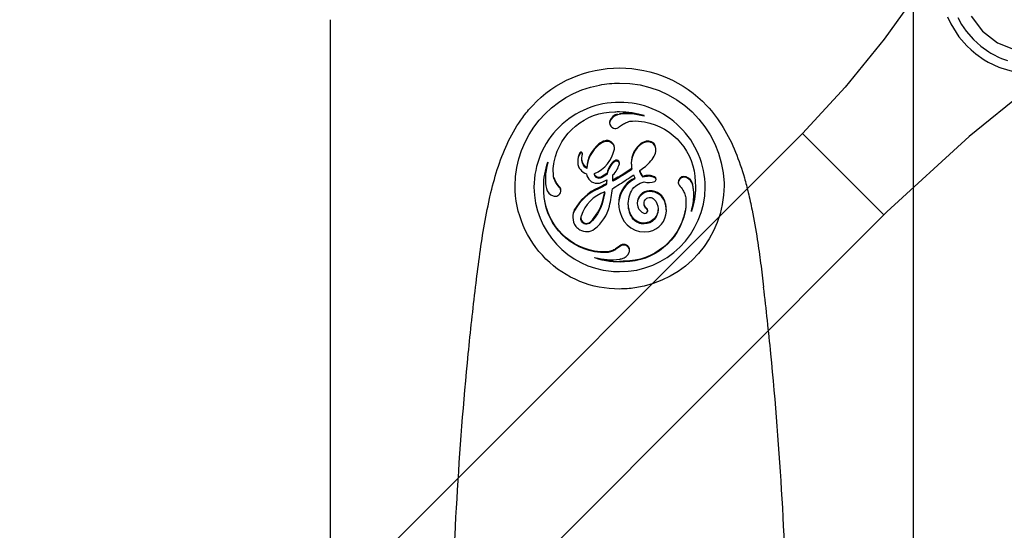
# Model space of a CAD drawing. Units: inches. Extents: x -2177 to 3082, y -232 to 383.
# Drawn here: x 1055 to 1078, y 28 to 40 of the extents above; entities that cross this region are included whole.
import ezdxf
from ezdxf.enums import TextEntityAlignment as Align

# ---------------------------------------------------------------- set-up
doc = ezdxf.new("R2010")
doc.units = ezdxf.units.IN
doc.header["$LTSCALE"] = 12
doc.header["$MEASUREMENT"] = 0
doc.linetypes.add('DASHED', pattern=[0.75, 0.5, -0.25])
doc.layers.get('DEFPOINTS').update_dxf_attribs({"color": 4})
for name, color, linetype in [('AMSBYOTHERS', 252, 'DASHED'), ('AMSDIMS', 30, 'Continuous'), ('AMSEQUIP', 5, 'Continuous'), ('AMSEQUIPCOMPOSITE', 5, 'Continuous'), ('AMSINT', 132, 'Continuous'), ('AMSTAG', 7, 'Continuous'), ('D3xtrc', 65, 'Continuous'), ('DETL', 65, 'Continuous')]:
    doc.layers.add(name, color=color, linetype=linetype)
doc.styles.add('AMSTEXT', font='Yu Gothic UI Light.ttf')
doc.styles.add('Equiplist', font='Yu Gothic Light.ttf')
doc.dimstyles.new('AMSDIMS Quarter Hybrid Floor Clearance', dxfattribs={"dimscale": 0, "dimtxt": 6, "dimasz": 4, "dimexe": 2, "dimexo": 2, "dimgap": 2, "dimtad": 1, "dimtoh": 1, "dimdec": 0, "dimzin": 3, "dimdsep": 46, "dimlunit": 5, "dimtxsty": 'AMSTEXT', "dimcen": 0, "dimclrd": 256, "dimclre": 256, "dimclrt": 256, "dimadec": 0, "dimazin": 0, "dimtfac": 0.66, "dimtdec": 0, "dimtofl": 0, "dimtmove": 0, "dimatfit": 3, "dimfxl": 1, "dimtolj": 1, "dimtzin": 0, "dimlwd": -1, "dimlwe": -1, "dimarcsym": 0})

# ---------------------------------------------------------------- blocks, each defined once
blk = doc.blocks.new('db-igs021')
at = {"layer": 'DETL'}
for p, q in [((-6.827, 157.768), (-6.827, 197.819)), ((23.997, 146.345), (23.997, 197.819)), ((9.76, 192.715), (9.76, 192.748)), ((7.948, 192.441), (7.948, 192.478)), ((7.366, 191.209), (7.366, 191.253)), ((7.704, 191.375), (7.704, 191.419)), ((9.604, 191.249), (9.604, 191.292)), ((9.965, 191.36), (9.965, 191.402)), ((6.354, 190.736), (6.354, 190.778)), ((6.499, 190.724), (6.502, 190.744)), ((10.373, 190.994), (10.373, 191.036)), ((10.377, 190.961), (10.373, 191.036)), ((4.665, 190.255), (4.665, 190.289)), ((6.469, 190.421), (6.467, 190.482)), ((6.469, 190.377), (6.467, 190.438)), ((6.469, 190.377), (6.469, 190.421)), ((8.203, 190.32), (8.203, 190.368)), ((4.957, 189.675), (4.952, 189.838)), ((6.722, 189.953), (6.722, 189.999)), ((7.132, 189.642), (7.132, 189.69)), ((7.277, 189.455), (7.277, 189.504)), ((7.476, 189.456), (7.476, 189.505)), ((7.806, 189.664), (7.806, 189.714)), ((8.11, 189.589), (8.11, 189.617)), ((8.11, 189.578), (8.11, 189.589)), ((8.11, 189.567), (8.11, 189.578)), ((9.105, 189.901), (9.105, 189.951)), ((9.525, 189.847), (9.74, 190)), ((9.525, 189.798), (9.525, 189.847)), ((9.696, 189.49), (9.696, 189.539)), ((10.324, 189.461), (10.324, 189.507)), ((11.974, 189.475), (11.974, 189.512)), ((4.456, 188.75), (4.448, 189.004)), ((5.013, 189.386), (5.013, 189.424)), ((5.111, 189.175), (5.111, 189.214)), ((7.751, 189.094), (7.751, 189.144)), ((7.777, 189.306), (7.777, 189.356)), ((8.106, 189.287), (8.106, 189.337)), ((9.27, 189.401), (9.27, 189.45)), ((9.553, 189.175), (9.752, 189.253)), ((12.329, 189.073), (12.329, 189.108)), ((12.46, 189.259), (12.469, 189.004)), ((4.456, 188.717), (4.456, 188.75)), ((5.313, 188.908), (5.313, 188.947)), ((7.344, 188.889), (7.344, 188.938)), ((7.676, 188.668), (7.676, 188.718)), ((10.031, 188.736), (10.031, 188.783)), ((7.529, 188.096), (7.529, 188.145)), ((9.387, 188.118), (9.388, 188.087)), ((10.889, 188.061), (10.889, 188.104)), ((6.081, 187.737), (6.081, 187.78)), ((9.883, 187.817), (9.883, 187.864)), ((10.923, 187.841), (10.923, 187.884)), ((10.933, 187.733), (10.923, 187.884)), ((11.918, 187.665), (11.918, 187.701)), ((12.252, 187.687), (12.252, 187.72)), ((6.408, 187.307), (6.408, 187.35)), ((6.918, 187.098), (6.918, 187.142)), ((9.186, 187.265), (9.186, 187.312)), ((8.523, 185.866), (8.251, 185.668)), ((8.458, 185.859), (8.251, 185.706)), ((8.523, 185.906), (8.458, 185.859)), ((8.523, 185.866), (8.523, 185.906)), ((7.135, 185.556), (7.135, 185.592)), ((7.782, 185.516), (7.782, 185.553)), ((8.038, 185.571), (8.038, 185.608)), ((8.251, 185.668), (8.251, 185.706)), ((7.157, 185.227), (7.157, 185.26)), ((8.716, 185.021), (8.716, 185.054))]:
    blk.add_line(p, q, dxfattribs=at)
for points in [[(23.997, 197.819, 0.002449), (23.996, 198.291, 0.005726), (23.987, 198.757, 0.009642), (23.963, 199.216, 0.028618), (23.852, 200.098, 0.005906), (23.823, 200.239)], [(3.846, 193.274), (3.846, 193.274, -0.207964), (8.458, 195.268)], [(8.458, 195.268), (8.458, 195.268, -0.207664), (13.071, 193.274)], [(2.931, 189.046, -0.359137), (7.392, 194.366, -0.047473), (8.458, 194.469)], [(8.458, 194.469, -0.406227), (13.983, 189.179, -0.006335), (13.985, 189.046)], [(1.657, 188.681, -0.021937), (2.05, 190.073, -0.032607), (2.593, 191.413, -0.043998), (3.335, 192.654, -0.029233), (3.846, 193.274)], [(8.458, 193.448), (8.458, 193.448, 0.414216), (3.93, 188.971)], [(12.987, 188.971), (12.987, 188.971, 0.414684), (8.458, 193.448)], [(13.071, 193.274, -0.050858), (13.939, 192.118, -0.039313), (14.587, 190.826, -0.028051), (15.056, 189.458, -0.01151), (15.26, 188.681)], [(4.998, 190.312), (4.998, 190.312, -0.355034), (8.201, 192.954)], [(8.354, 192.826), (8.354, 192.826, 0.273239), (7.948, 192.478)], [(8.354, 192.791), (8.354, 192.791, 0.273615), (7.948, 192.441)], [(8.201, 192.954), (8.201, 192.954, -0.015915), (8.458, 192.962)], [(9.752, 192.717), (9.752, 192.717, 0.122808), (8.354, 192.791)], [(8.458, 192.962), (8.458, 192.962, -0.081781), (9.76, 192.748)], [(9.76, 192.748), (9.76, 192.748, 0.11399), (8.458, 192.844)], [(9.76, 192.715, 0.000512), (9.754, 192.717, 0.000307), (9.752, 192.717)], [(7.948, 192.478), (7.948, 192.478, 0.087072), (7.93, 192.376)], [(7.93, 192.376), (7.93, 192.376, 0.011474), (7.93, 192.362)], [(7.93, 192.362, 0.309261), (8.138, 192.091, 0.21402), (8.394, 192.116)], [(7.932, 192.376), (7.932, 192.376, 0.005656), (7.931, 192.368)], [(7.948, 192.441), (7.948, 192.441, 0.055404), (7.932, 192.376)], [(8.394, 192.116), (8.394, 192.116, -0.012872), (8.458, 192.17)], [(8.458, 192.17), (8.458, 192.17, -0.038277), (8.665, 192.313)], [(8.665, 192.313), (8.665, 192.313, -0.043972), (8.879, 192.409)], [(8.879, 192.409), (8.879, 192.409, -0.105201), (9.134, 192.463)], [(9.134, 192.463), (9.134, 192.463, -0.06327), (9.781, 192.422)], [(9.781, 192.422), (9.781, 192.422, -0.356054), (12.46, 189.259)], [(7.366, 191.253), (7.366, 191.253, 0.215103), (6.722, 189.999)], [(7.366, 191.209), (7.366, 191.209, 0.214865), (6.722, 189.953)], [(7.704, 191.419), (7.704, 191.419, 0.108143), (7.366, 191.253)], [(7.704, 191.375), (7.704, 191.375, 0.108452), (7.366, 191.209)], [(8.188, 191.048, 0.341323), (7.899, 191.417, 0.125149), (7.704, 191.419)], [(8.186, 191.047), (8.186, 191.047, 0.449752), (7.704, 191.375)], [(9.604, 191.292), (9.604, 191.292, 0.235587), (9.078, 190.24)], [(9.604, 191.249), (9.604, 191.249, 0.224694), (9.079, 190.239)], [(9.965, 191.402), (9.965, 191.402, 0.141154), (9.604, 191.292)], [(9.965, 191.36), (9.965, 191.36, 0.141363), (9.604, 191.249)], [(10.373, 191.036, 0.377602), (10.013, 191.401, 0.029838), (9.965, 191.402)], [(10.373, 190.994), (10.373, 190.994, 0.413516), (9.965, 191.36)], [(6.354, 190.778), (6.354, 190.778, 0.117147), (6.243, 190.313)], [(6.354, 190.736), (6.354, 190.736, 0.106385), (6.244, 190.313)], [(6.502, 190.744, 0.340074), (6.445, 190.818, 0.351842), (6.354, 190.778)], [(6.493, 190.736), (6.493, 190.736, 0.604225), (6.354, 190.736)], [(6.467, 190.482), (6.467, 190.482, -0.06515), (6.498, 190.72)], [(6.498, 190.724), (6.498, 190.724, 0.043323), (6.493, 190.736)], [(6.498, 190.72, -0.000772), (6.499, 190.723, -0.000612), (6.499, 190.724)], [(7.132, 189.69), (7.132, 189.69, 0.252428), (8.182, 190.978)], [(8.182, 190.978), (8.182, 190.978, 0.032931), (8.188, 191.027)], [(8.187, 191.027), (8.187, 191.027, 0.012955), (8.186, 191.047)], [(8.188, 191.027), (8.188, 191.027, 0.013473), (8.188, 191.048)], [(9.74, 190), (9.74, 190, 0.100057), (10.287, 190.604)], [(10.287, 190.604), (10.287, 190.604, 0.116438), (10.377, 190.938)], [(10.376, 190.961), (10.376, 190.961, 0.011061), (10.373, 190.994)], [(10.377, 190.938), (10.377, 190.938, 0.007526), (10.377, 190.961)], [(4.448, 189.004), (4.448, 189.004, -0.083857), (4.665, 190.289)], [(4.665, 190.289), (4.665, 190.289, 0.07713), (4.534, 189.445)], [(4.665, 190.255), (4.665, 190.255, 0.07407), (4.534, 189.445)], [(4.952, 189.838), (4.952, 189.838, -0.04859), (4.998, 190.312)], [(6.243, 190.313), (6.243, 190.313, 0.007986), (6.244, 190.281)], [(6.244, 190.281), (6.244, 190.281, 0.003618), (6.245, 190.266)], [(6.245, 190.266), (6.245, 190.266, 0.318596), (6.71, 189.677)], [(6.722, 189.999), (6.722, 189.999, -0.241092), (6.469, 190.421)], [(6.722, 189.953), (6.722, 189.953, -0.240075), (6.469, 190.377)], [(8.203, 190.368), (8.203, 190.368, 0.202567), (7.806, 189.714)], [(8.203, 190.32), (8.203, 190.32, 0.202312), (7.806, 189.664)], [(8.11, 189.617), (8.11, 189.617, 0.132948), (8.446, 190.205)], [(8.452, 190.245, 0.362448), (8.324, 190.396, 0.206393), (8.203, 190.368)], [(8.442, 190.25), (8.442, 190.25, 0.495868), (8.203, 190.32)], [(8.444, 190.244), (8.444, 190.244, 0.011282), (8.442, 190.25)], [(8.45, 190.22), (8.45, 190.22, 0.040453), (8.444, 190.244)], [(8.446, 190.205), (8.446, 190.205, 0.025341), (8.45, 190.22)], [(8.45, 190.22), (8.45, 190.22, 0.042612), (8.452, 190.245)], [(9.078, 190.24), (9.078, 190.24, 0.00609), (9.079, 190.206)], [(9.079, 190.206), (9.079, 190.206, 0.00523), (9.08, 190.179)], [(9.08, 190.179), (9.08, 190.179, 0.031625), (9.105, 189.951)], [(4.957, 189.638), (4.957, 189.638, -0.003665), (4.955, 189.675)], [(5.013, 189.424), (5.013, 189.424, -0.108704), (4.957, 189.675)], [(5.013, 189.386), (5.013, 189.386, -0.108249), (4.957, 189.638)], [(6.71, 189.677, 0.387703), (7.283, 189.172, 0.092316), (7.492, 189.213)], [(7.277, 189.504), (7.277, 189.504, -0.31608), (7.132, 189.69)], [(7.277, 189.455), (7.277, 189.455, -0.315249), (7.132, 189.642)], [(7.476, 189.505), (7.476, 189.505, -0.216838), (7.277, 189.504)], [(7.806, 189.714), (7.806, 189.714, -0.062538), (7.476, 189.505)], [(7.806, 189.664), (7.806, 189.664, -0.062858), (7.476, 189.456)], [(9.105, 189.901), (9.105, 189.901, -0.020273), (8.106, 189.287)], [(8.106, 189.337), (8.106, 189.337, 0.008287), (8.11, 189.567)], [(8.458, 189.541), (8.458, 189.541, -0.006763), (8.106, 189.337)], [(9.105, 189.951), (9.105, 189.951, -0.012899), (8.458, 189.541)], [(8.458, 189.129), (8.458, 189.129, 0.007328), (9.197, 189.619)], [(9.197, 189.619), (9.197, 189.619, 0.024952), (9.27, 189.45)], [(9.696, 189.539), (9.696, 189.539, -0.084026), (9.525, 189.847)], [(9.696, 189.49), (9.696, 189.49, -0.084241), (9.525, 189.798)], [(10.324, 189.507), (10.324, 189.507, 0.211076), (9.696, 189.539)], [(10.324, 189.461), (10.324, 189.461, 0.211072), (9.696, 189.49)], [(10.395, 189.393), (10.395, 189.393, 0.281551), (10.324, 189.507)], [(11.974, 189.512, 0.380509), (11.593, 189.361, 0.115079), (11.562, 189.228)], [(12.329, 189.108), (12.329, 189.108, 0.272859), (11.974, 189.512)], [(8.458, 183.587), (8.458, 183.587, -0.414556), (2.931, 189.046)], [(4.534, 189.445), (4.534, 189.445, 0.001485), (4.534, 189.43)], [(4.534, 189.43), (4.534, 189.43, 0.047823), (4.587, 188.903)], [(5.111, 189.214), (5.111, 189.214, -0.045025), (5.013, 189.424)], [(5.111, 189.175), (5.111, 189.175, -0.044761), (5.013, 189.386)], [(5.313, 188.947), (5.313, 188.947, -0.051785), (5.111, 189.214)], [(5.313, 188.908), (5.313, 188.908, -0.051527), (5.111, 189.175)], [(7.476, 189.456), (7.476, 189.456, -0.217205), (7.277, 189.455)], [(7.751, 189.144), (7.751, 189.144, -0.007623), (7.344, 188.938)], [(7.751, 189.094), (7.751, 189.094, -0.007842), (7.344, 188.889)], [(7.492, 189.213), (7.492, 189.213, 0.04301), (7.777, 189.356)], [(7.777, 189.356), (7.777, 189.356, -0.008095), (7.751, 189.144)], [(7.777, 189.306), (7.777, 189.306, -0.00815), (7.751, 189.094)], [(8.075, 188.887), (8.075, 188.887, 0.003662), (8.458, 189.129)], [(9.27, 189.401), (9.27, 189.401, 0.283197), (8.409, 188.111)], [(9.27, 189.45), (9.27, 189.45, 0.222836), (8.458, 188.491)], [(13.985, 189.046, -0.373552), (9.262, 183.645, -0.035873), (8.458, 183.587)], [(9.218, 188.952), (9.218, 188.952, -0.109297), (9.553, 189.175)], [(9.752, 189.253), (9.752, 189.253, 0.170222), (10.316, 189.276)], [(10.316, 189.276), (10.316, 189.276, 0.248374), (10.392, 189.368)], [(10.382, 189.402), (10.382, 189.402, 0.163797), (10.324, 189.461)], [(10.387, 189.391), (10.387, 189.391, 0.024235), (10.382, 189.402)], [(10.393, 189.368), (10.393, 189.368, 0.046531), (10.387, 189.391)], [(10.392, 189.368, 0.005085), (10.392, 189.369, 0.046918), (10.395, 189.393)], [(11.562, 189.228), (11.562, 189.228, 0.018929), (11.563, 189.205)], [(11.563, 189.205), (11.563, 189.205, 0.114454), (11.604, 189.074)], [(11.974, 189.475, 0.431407), (11.573, 189.27, 0.035615), (11.565, 189.228)], [(11.604, 189.074), (11.604, 189.074, -0.05127), (11.805, 188.805)], [(12.329, 189.073), (12.329, 189.073, 0.274827), (11.974, 189.475)], [(12.383, 188.564), (12.383, 188.564, 0.049053), (12.329, 189.108)], [(12.382, 188.564), (12.382, 188.564, 0.046089), (12.329, 189.073)], [(12.469, 189.004), (12.469, 189.004, -0.002131), (12.469, 188.971)], [(0.844, 183.691, -0.004312), (1.043, 185.259, -0.008151), (1.281, 186.822, -0.012126), (1.584, 188.374, -0.002878), (1.654, 188.682)], [(3.93, 188.971, 0.386318), (8.019, 184.526, 0.024025), (8.458, 184.505)], [(4.457, 188.717, -0.001833), (4.456, 188.742, -0.000737), (4.456, 188.75)], [(7.135, 185.556), (7.135, 185.556, -0.356571), (4.456, 188.717)], [(7.135, 185.592), (7.135, 185.592, -0.35418), (4.457, 188.717)], [(4.587, 188.903), (4.587, 188.903, 0.276813), (4.943, 188.504)], [(4.943, 188.504, 0.448206), (5.348, 188.732, 0.036839), (5.354, 188.776)], [(5.355, 188.794), (5.355, 188.794, 0.134759), (5.313, 188.947)], [(5.352, 188.794), (5.352, 188.794, 0.100588), (5.313, 188.908)], [(5.354, 188.776), (5.354, 188.776, 0.015068), (5.352, 188.794)], [(5.354, 188.776), (5.354, 188.776, 0.015438), (5.355, 188.794)], [(7.344, 188.938), (7.344, 188.938, 0.17102), (6.081, 187.78)], [(7.344, 188.889), (7.344, 188.889, 0.170929), (6.081, 187.737)], [(7.676, 188.718), (7.676, 188.718, 0.239295), (6.423, 187.444)], [(7.529, 188.145), (7.529, 188.145, 0.022369), (7.676, 188.718)], [(7.676, 188.668), (7.676, 188.668, -0.022515), (7.529, 188.096)], [(7.919, 187.969), (7.919, 187.969, 0.03326), (8.075, 188.887)], [(8.458, 188.491), (8.458, 188.491, 0.065624), (8.408, 188.111)], [(8.458, 184.505), (8.458, 184.505, 0.413702), (12.987, 188.971)], [(8.919, 188.114), (8.919, 188.114, -0.172536), (9.218, 188.952)], [(10.031, 188.783), (10.031, 188.783, 0.401877), (9.387, 188.118)], [(10.031, 188.736), (10.031, 188.736, 0.37911), (9.389, 188.118)], [(10.889, 188.104), (10.889, 188.104, 0.374291), (10.031, 188.783)], [(10.889, 188.061), (10.889, 188.061, 0.3754), (10.031, 188.736)], [(11.805, 188.805), (11.805, 188.805, -0.04461), (11.904, 188.593)], [(11.904, 188.593), (11.904, 188.593, -0.107851), (11.959, 188.341)], [(12.469, 188.971), (12.469, 188.971, -0.081704), (12.252, 187.72)], [(12.252, 187.72), (12.252, 187.72, 0.075371), (12.383, 188.545)], [(12.469, 188.971), (12.469, 188.971, -0.081794), (12.262, 187.717)], [(12.383, 188.545), (12.383, 188.545, 0.00163), (12.383, 188.564)], [(15.26, 188.681, -0.009654), (15.463, 187.754, -0.010949), (15.737, 186.198, -0.005541), (15.916, 184.946, -0.003109), (16.073, 183.691)], [(6.918, 187.142), (6.918, 187.142, 0.12279), (7.529, 188.145)], [(7.529, 188.096), (7.529, 188.096, -0.123678), (6.918, 187.098)], [(7.132, 186.76), (7.132, 186.76, 0.173982), (7.919, 187.969)], [(8.408, 188.111), (8.408, 188.111, 0.006481), (8.409, 188.072)], [(8.409, 188.072), (8.409, 188.072, 0.058642), (8.458, 187.732)], [(9.186, 187.312), (9.186, 187.312, -0.162236), (8.919, 188.114)], [(9.186, 187.265), (9.186, 187.265, -0.162717), (8.919, 188.064)], [(9.388, 188.087), (9.388, 188.086, 0.000031), (9.388, 188.086, 0.000031), (9.388, 188.086, 0.000031), (9.388, 188.086, 0.000031), (9.388, 188.086, 0.000031), (9.388, 188.086, 0.000031), (9.388, 188.086, 0.000031), (9.388, 188.086, 0.000031), (9.388, 188.086, 0.000031), (9.388, 188.086, 0.000031), (9.388, 188.086, 0.000031), (9.388, 188.086, 0.000031), (9.388, 188.086, 0.000031), (9.388, 188.086, 0.000031), (9.388, 188.085, 0.000031), (9.388, 188.085, 0.000031), (9.388, 188.085, 0.000031), (9.388, 188.085, 0.000031), (9.388, 188.085, 0.000031), (9.388, 188.085, 0.000031), (9.388, 188.085, 0.000031), (9.388, 188.085, 0.000031), (9.388, 188.085, 0.000031), (9.388, 188.085, 0.000031), (9.388, 188.085, 0.000031), (9.388, 188.085, 0.000031), (9.388, 188.085, 0.000031), (9.388, 188.085, 0.000032), (9.388, 188.085, 0.000031), (9.388, 188.084, 0.000029), (9.388, 188.084, 0.000032), (9.388, 188.084, 0.000038), (9.388, 188.084, 0.000029), (9.388, 188.084, 0.00001), (9.388, 188.084, 0.00004), (9.388, 188.084, 0.000069), (9.388, 188.084, 0.000034), (9.388, 188.084)], [(9.388, 188.084), (9.388, 188.084, 0.26867), (9.705, 187.611)], [(9.751, 188.117, -0.431814), (10.08, 188.424, -0.170619), (10.273, 188.343)], [(9.883, 187.864), (9.883, 187.864, -0.245004), (9.751, 188.117)], [(9.883, 187.817), (9.883, 187.817, -0.246027), (9.751, 188.069)], [(10.273, 188.343), (10.273, 188.343, -0.199413), (10.493, 187.816)], [(10.923, 187.884), (10.923, 187.884, 0.014037), (10.889, 188.104)], [(10.923, 187.841), (10.923, 187.841, 0.014042), (10.889, 188.061)], [(11.964, 188.177), (11.964, 188.177, -0.048445), (11.918, 187.701)], [(11.964, 188.141), (11.964, 188.141, -0.048488), (11.918, 187.665)], [(11.959, 188.34), (11.959, 188.34, -0.003673), (11.961, 188.304)], [(11.961, 188.304), (11.961, 188.304, -0.012752), (11.964, 188.177)], [(6.081, 187.78), (6.081, 187.78, 0.125416), (5.981, 187.389)], [(6.081, 187.737), (6.081, 187.737, 0.113125), (5.982, 187.389)], [(6.423, 187.444), (6.423, 187.444, 0.081654), (6.408, 187.35)], [(8.458, 187.732), (8.458, 187.732, 0.017832), (8.489, 187.632)], [(8.489, 187.632), (8.489, 187.632, 0.41151), (10.028, 186.633)], [(11.911, 187.667), (11.911, 187.667, -0.352514), (8.716, 185.054)], [(11.918, 187.665), (11.918, 187.665, -0.355279), (8.716, 185.021)], [(10.493, 187.816, -0.470827), (9.598, 187.086, -0.158434), (9.186, 187.312)], [(10.493, 187.772, -0.404023), (9.766, 187.028, -0.215572), (9.186, 187.265)], [(9.705, 187.611, 0.478115), (9.939, 187.679, 0.056016), (9.948, 187.712)], [(9.95, 187.737), (9.95, 187.737, 0.246531), (9.883, 187.864)], [(9.944, 187.736), (9.944, 187.736, 0.169344), (9.883, 187.817)], [(9.949, 187.712), (9.949, 187.712, 0.039161), (9.944, 187.736)], [(9.948, 187.712), (9.948, 187.712, 0.041583), (9.95, 187.737)], [(10.028, 186.633), (10.028, 186.633, 0.348632), (10.932, 187.702)], [(10.932, 187.733), (10.932, 187.733, 0.024374), (10.923, 187.841)], [(10.932, 187.702), (10.932, 187.702, 0.006737), (10.933, 187.733)], [(11.918, 187.701), (11.918, 187.701, -0.002778), (11.911, 187.667)], [(12.262, 187.717), (12.262, 187.717, -0.002129), (12.252, 187.687)], [(5.981, 187.389), (5.981, 187.389, 0.007533), (5.982, 187.365)], [(5.982, 187.365), (5.982, 187.365, 0.158736), (6.152, 186.891)], [(6.408, 187.35), (6.408, 187.35, 0.665319), (6.918, 187.142)], [(6.918, 187.098, -0.511079), (6.437, 187.18, -0.112894), (6.408, 187.307)], [(6.152, 186.891), (6.152, 186.891, 0.093959), (6.357, 186.717)], [(6.357, 186.717), (6.357, 186.717, 0.303257), (7.132, 186.76)], [(8.986, 185.641), (8.986, 185.641, 0.576789), (8.523, 185.906)], [(8.983, 185.649), (8.983, 185.649, 0.525943), (8.523, 185.866)], [(7.782, 185.553), (7.782, 185.553, -0.063532), (7.135, 185.592)], [(7.782, 185.516), (7.782, 185.516, -0.063396), (7.135, 185.556)], [(8.038, 185.608), (8.038, 185.608, -0.106274), (7.782, 185.553)], [(8.038, 185.571), (8.038, 185.571, -0.105771), (7.782, 185.516)], [(8.251, 185.706), (8.251, 185.706, -0.044109), (8.038, 185.608)], [(8.251, 185.668), (8.251, 185.668, -0.044053), (8.038, 185.571)], [(8.562, 185.185), (8.562, 185.185, 0.273989), (8.969, 185.538)], [(8.969, 185.538), (8.969, 185.538, 0.065675), (8.985, 185.617)], [(8.984, 185.641, 0.005137), (8.983, 185.648, 0.000533), (8.983, 185.649)], [(8.986, 185.617), (8.986, 185.617, 0.020508), (8.984, 185.641)], [(8.985, 185.617), (8.985, 185.617, 0.020038), (8.986, 185.641)], [(7.157, 185.26), (7.157, 185.26, 0.081794), (8.458, 185.046)], [(7.157, 185.26), (7.157, 185.26, 0.114551), (8.458, 185.167)], [(8.716, 185.021), (8.716, 185.021, -0.097767), (7.157, 185.227)], [(8.458, 185.167, 0.00253), (8.484, 185.171, 0.001599), (8.51, 185.175, 0.004431), (8.549, 185.183, 0.001009), (8.562, 185.185)], [(8.716, 185.054), (8.716, 185.054, -0.015844), (8.458, 185.046)], [(-0.436, 164.813, -0.019412), (0.458, 180.163, -0.005133), (0.843, 183.691)], [(17.352, 164.813, 0.019412), (16.459, 180.163, 0.005133), (16.073, 183.691)]]:
    blk.add_lwpolyline(points, format="xyb", dxfattribs=at)
blk = doc.blocks.new('IGS730 Right Side Elevation')
at = {"layer": 'D3xtrc', "xscale": 0.43956044, "yscale": 0.43956044, "zscale": 0.43956044}
blk.add_blockref('db-igs021', (-59.121, 0), dxfattribs=at)
blk = doc.blocks.new('A$Cd5c72350')
at = {"layer": 'AMSEQUIPCOMPOSITE', "extrusion": (-1.22465e-16, 0, -1)}
for p, q in [((-25.795, 28.419), (-25.045, 27.376)), ((-27.061, 27.905), (-27.328, 27.557)), ((-26.842, 27.715), (-26.95, 27.556)), ((-26.754, 27.872), (-26.842, 27.715)), ((-26.589, 27.728), (-26.78, 27.426)), ((-26.512, 27.894), (-26.589, 27.728)), ((-27.328, 27.557), (-27.677, 27.29)), ((-26.95, 27.556), (-27.115, 27.366)), ((-27.677, 27.29), (-28.082, 27.121)), ((-27.115, 27.366), (-27.289, 27.21)), ((-26.78, 27.426), (-26.964, 27.215)), ((-25.045, 27.376), (-24.136, 26.257)), ((-27.582, 27.015), (-27.701, 26.956)), ((-27.52, 27.05), (-27.582, 27.015)), ((-27.47, 27.08), (-27.52, 27.05)), ((-27.289, 27.21), (-27.47, 27.08)), ((-27.168, 27.032), (-27.366, 26.896)), ((-27.06, 27.126), (-27.168, 27.032)), ((-26.964, 27.215), (-27.06, 27.126)), ((-27.772, 26.925), (-27.904, 26.879)), ((-27.701, 26.956), (-27.772, 26.925)), ((-27.455, 26.841), (-27.708, 26.724)), ((-27.366, 26.896), (-27.455, 26.841)), ((-28.854, 26.605), (-27.017, 25.109)), ((-27.752, 26.706), (-28.017, 26.626)), ((-27.708, 26.724), (-27.752, 26.706)), ((-24.136, 26.257), (-23.145, 25.183)), ((-25.037, 23.291), (-23.145, 25.183)), ((-23.145, 25.183), (-23.145, 25.183)), ((-13.68, 15.718), (-23.145, 25.183)), ((-27.017, 25.109), (-25.103, 23.36)), ((-25.103, 23.36), (-25.037, 23.291)), ((-25.033, 23.295), (-15.573, 13.825))]:
    blk.add_line(p, q, dxfattribs=at)
blk = doc.blocks.new('STE__rAAQDEU')
at = {"layer": 'AMSEQUIPCOMPOSITE', "linetype": 'Continuous'}
blk.add_blockref('A$Cd5c72350', (30.995, -31.102), dxfattribs=at)
blk = doc.blocks.new('STE__rHPHHRV')
at = {"layer": 'AMSEQUIP'}
blk.add_blockref('STE__rAAQDEU', (0, -0.908), dxfattribs=at)
blk = doc.blocks.new('STE__rCMPRRT')
at = {"layer": 'AMSEQUIP'}
blk.add_blockref('STE__rHPHHRV', (43.3, -5), dxfattribs=at)
blk = doc.blocks.new('STE__rDNKKMN')
at = {"layer": 'AMSEQUIP', "xscale": -1}
blk.add_blockref('STE__rCMPRRT', (0, -23.861, 0), dxfattribs=at)
at = {"layer": 'AMSINT', "style": 'Equiplist'}
blk.add_attdef('INT_NO', text='', height=4.5, dxfattribs=at).set_placement((0, 11.375), align=Align.MIDDLE_CENTER)
at = {"layer": 'AMSTAG', "style": 'Equiplist'}
blk.add_attdef('TAG_NO', text='', height=8, dxfattribs=at).set_placement((0, 34.188), align=Align.MIDDLE_CENTER)
blk = doc.blocks.new('*D222')
at = {"layer": 'AMSDIMS', "transparency": 16777216}
for p, q in [((1068.971, 57.851), (968.156, 57.851)), ((970.156, 53.851), (970.156, -42.642)), ((976.962, -46.642), (968.156, -46.642))]:
    blk.add_line(p, q, dxfattribs=at)
for points in [[(969.489, 53.851), (970.822, 53.851), (970.156, 57.851)], [(969.489, -42.642), (970.822, -42.642), (970.156, -46.642)]]:
    blk.add_solid(points, dxfattribs=at)
at = {"layer": 'DEFPOINTS', "color": 0, "transparency": 16777216}
for p in [(1070.971, 57.851, 0), (970.156, -46.642), (978.962, -46.642)]:
    blk.add_point(p, dxfattribs=at)
at = {"layer": 'AMSDIMS', "transparency": 16777216, "insert": (965.036, 5.604), "char_height": 6, "attachment_point": 5, "rotation": 90, "style": 'AMSTEXT'}
blk.add_mtext('\\A1;104"', dxfattribs=at)

msp = doc.modelspace()

# ---------------------------------------------------------------- block references
at = {"layer": 'AMSBYOTHERS'}
msp.add_blockref('IGS730 Right Side Elevation', (1124.36588, -46.64192), dxfattribs=at)
at = {"layer": 'AMSEQUIP'}
msp.add_blockref('STE__rDNKKMN', (1124.36588, 73.35808), dxfattribs=at)

# ---------------------------------------------------------------- dimensions: what is measured, and where the dimension line sits
at = {"layer": 'AMSDIMS'}
dim = msp.add_linear_dim(base=(970.15572, -46.64192), p1=(1070.97133, 57.85069, 0), p2=(978.96208, -46.64192), angle=90, dimstyle='AMSDIMS Quarter Hybrid Floor Clearance', override={"dimscale": 1, "dimpost": '"'}, dxfattribs=at)
dim.commit()
dim.dimension.update_dxf_attribs({"geometry": '*D222', "text_midpoint": (965.03648, 5.60439)})

doc.saveas('drawing.dxf')
